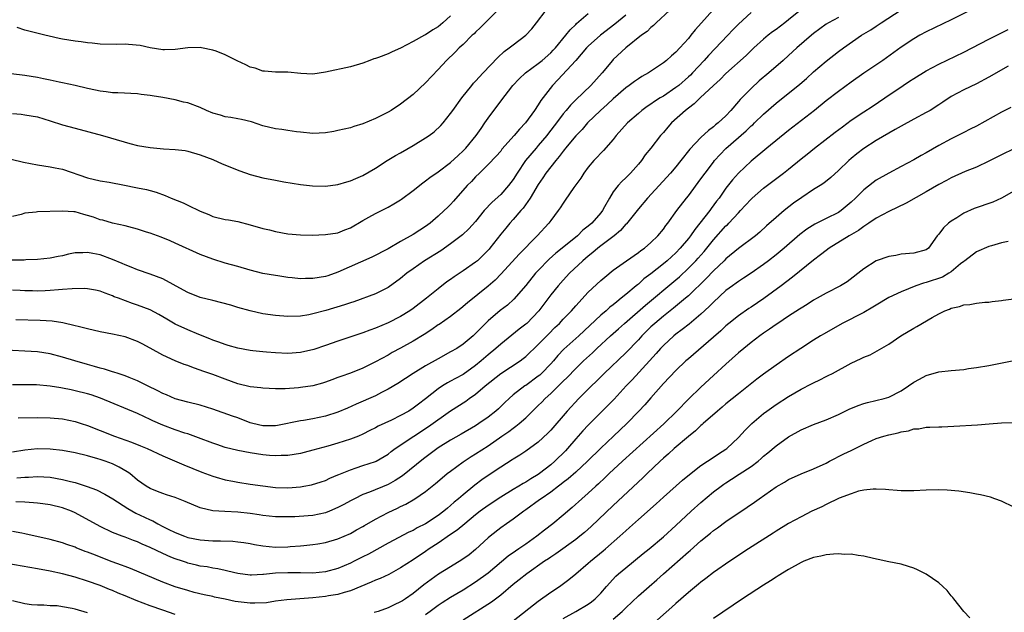
# Model space of a CAD drawing. Units: inches. Extents: x 2607000 to 2610000, y 1533000 to 1536000.
# Drawn here: x 2607596 to 2607753, y 1533085 to 1533179 of the extents above; entities that cross this region are included whole.
import ezdxf

# ---------------------------------------------------------------- set-up
doc = ezdxf.new("R2010")
doc.units = ezdxf.units.IN
doc.header["$MEASUREMENT"] = 0
doc.layers.add('LD26071533_2ft', color=82, linetype='Continuous')

msp = doc.modelspace()

# ---------------------------------------------------------------- linework, layer by layer
at = {"layer": 'LD26071533_2ft'}
for points, elevation in [([(2607672.78, 1533181.22), (2607671, 1533179.47), (2607669.77, 1533178.23), (2607669, 1533177.53), (2607668.75, 1533177.25), (2607668.47, 1533177), (2607667, 1533175.56), (2607666.39, 1533175), (2607665.71, 1533174.29), (2607664.36, 1533173), (2607663, 1533171.53), (2607661, 1533169.41), (2607659, 1533167.54), (2607657, 1533165.98), (2607655.51, 1533165), (2607655, 1533164.71), (2607653, 1533163.71), (2607651, 1533162.88), (2607649.56, 1533162.44), (2607649, 1533162.24), (2607647, 1533161.78), (2607646.34, 1533161.66), (2607645, 1533161.42), (2607643, 1533161.31), (2607641, 1533161.52), (2607640.39, 1533161.61), (2607639, 1533161.79), (2607638.06, 1533161.94), (2607637, 1533162.07), (2607635, 1533162.57), (2607633.17, 1533163.17), (2607631.58, 1533163.58), (2607631, 1533163.67), (2607629.9, 1533163.9), (2607629, 1533163.98), (2607628.24, 1533164.24), (2607627, 1533164.57), (2607626.01, 1533165), (2607625, 1533165.49), (2607623, 1533166.24), (2607622.35, 1533166.35), (2607621, 1533166.71), (2607619, 1533167.06), (2607617.32, 1533167.32), (2607617, 1533167.38), (2607615.56, 1533167.56), (2607615, 1533167.65), (2607611.83, 1533167.83), (2607611, 1533167.81), (2607609.99, 1533167.99), (2607609, 1533168.06), (2607608.26, 1533168.26), (2607607, 1533168.52), (2607605, 1533169), (2607603, 1533169.42), (2607602.48, 1533169.52), (2607601, 1533169.83), (2607599.97, 1533170.03), (2607599, 1533170.24), (2607597, 1533170.57), (2607593, 1533171.08)], 7538), ([(2607720.91, 1533181), (2607719, 1533179.45), (2607718.38, 1533179), (2607717, 1533177.95), (2607716.44, 1533177.56), (2607715.74, 1533177), (2607715, 1533176.38), (2607713.46, 1533175), (2607713, 1533174.58), (2607712.2, 1533173.8), (2607709, 1533170.92), (2607708.05, 1533169.95), (2607707, 1533169), (2607704.88, 1533167), (2607703.94, 1533166.06), (2607703, 1533165.37), (2607702.53, 1533165), (2607700.32, 1533163), (2607699.69, 1533162.31), (2607699, 1533161.49), (2607698.56, 1533161), (2607697, 1533159), (2607696.09, 1533157.91), (2607695.49, 1533157), (2607695, 1533156.41), (2607693.77, 1533155), (2607693, 1533154.23), (2607692.34, 1533153.66), (2607691.75, 1533153), (2607691, 1533152.01), (2607690.37, 1533151), (2607689.6, 1533149.6), (2607689.25, 1533149), (2607689, 1533148.67), (2607687.56, 1533147), (2607687, 1533146.51), (2607686.14, 1533145.86), (2607685.26, 1533145), (2607682.81, 1533143), (2607681.8, 1533142.2), (2607680.75, 1533141.25), (2607679, 1533139.46), (2607678.57, 1533139), (2607677, 1533137.07), (2607675.12, 1533134.88), (2607674.07, 1533133.93), (2607672.94, 1533133.06), (2607671, 1533131.39), (2607670.59, 1533131), (2607669, 1533129.36), (2607668.61, 1533129), (2607667, 1533127.66), (2607665.97, 1533127), (2607665, 1533126.43), (2607663, 1533125.35), (2607661, 1533124.2), (2607659.03, 1533123), (2607656.58, 1533121.42), (2607655, 1533120.48), (2607653.95, 1533119.95), (2607653, 1533119.44), (2607649.92, 1533118.08), (2607648.55, 1533117.45), (2607647, 1533116.79), (2607645, 1533116.16), (2607643, 1533115.75), (2607641.5, 1533115.5), (2607641, 1533115.43), (2607637.33, 1533114.67), (2607637, 1533114.63), (2607635, 1533114.61), (2607633.42, 1533115), (2607633, 1533115.12), (2607631, 1533115.92), (2607630.18, 1533116.18), (2607627, 1533117.31), (2607625, 1533117.95), (2607623, 1533118.41), (2607621, 1533118.92), (2607619.59, 1533119.59), (2607619, 1533119.81), (2607618.24, 1533120.24), (2607616.59, 1533121), (2607615, 1533121.82), (2607613.63, 1533122.37), (2607613, 1533122.64), (2607611.86, 1533123), (2607611.22, 1533123.22), (2607611, 1533123.28), (2607609.69, 1533123.69), (2607609, 1533123.85), (2607608.12, 1533124.12), (2607607, 1533124.41), (2607604.95, 1533125), (2607603, 1533125.61), (2607601, 1533126.12), (2607599, 1533126.43), (2607597, 1533126.58), (2607593, 1533126.75)], 7524), ([(2607700.04, 1533181), (2607697.87, 1533179), (2607697.44, 1533178.56), (2607697, 1533178.23), (2607696.38, 1533177.62), (2607695.52, 1533177), (2607693, 1533174.99), (2607691, 1533173.12), (2607690.89, 1533173), (2607689.24, 1533171), (2607687.42, 1533169), (2607685, 1533166.7), (2607684.16, 1533165.84), (2607683.48, 1533165), (2607683, 1533164.44), (2607681.91, 1533163), (2607680.64, 1533161.36), (2607680.37, 1533161), (2607679, 1533159.38), (2607678.65, 1533159), (2607676.97, 1533157.03), (2607675.62, 1533155), (2607675, 1533153.98), (2607674.26, 1533153), (2607673, 1533151.6), (2607671.63, 1533150.37), (2607670.36, 1533149), (2607669, 1533147.29), (2607667.93, 1533146.07), (2607666.88, 1533145.12), (2607665, 1533143.7), (2607663.43, 1533142.57), (2607660.84, 1533141), (2607659, 1533139.73), (2607658, 1533139), (2607657, 1533138.16), (2607655, 1533136.72), (2607653, 1533135.72), (2607649.54, 1533134.46), (2607649, 1533134.29), (2607648.05, 1533133.95), (2607645.06, 1533133.06), (2607643, 1533132.5), (2607642.37, 1533132.37), (2607641, 1533132.14), (2607639, 1533132.09), (2607637, 1533132.25), (2607635, 1533132.54), (2607633, 1533132.98), (2607631, 1533133.55), (2607629.91, 1533133.91), (2607627, 1533134.65), (2607625, 1533135.13), (2607623, 1533135.91), (2607622.31, 1533136.31), (2607619, 1533138.12), (2607617, 1533138.88), (2607615, 1533139.53), (2607613.97, 1533139.97), (2607613, 1533140.33), (2607612.55, 1533140.55), (2607611, 1533141.22), (2607609, 1533141.93), (2607607.82, 1533142.18), (2607607, 1533142.31), (2607606.24, 1533142.24), (2607605, 1533142.24), (2607603.94, 1533142.06), (2607603, 1533141.8), (2607602.32, 1533141.68), (2607601, 1533141.4), (2607599, 1533141.22), (2607597.14, 1533141.14), (2607596.89, 1533141.11), (2607594.93, 1533141.07)], 7530), ([(2607749, 1533181.49), (2607745, 1533179.46), (2607741, 1533177.54), (2607739.98, 1533177), (2607739, 1533176.44), (2607737, 1533175.13), (2607734.04, 1533173), (2607731.05, 1533170.95), (2607729, 1533169.51), (2607727, 1533168.05), (2607725, 1533166.52), (2607723.12, 1533165), (2607719, 1533161.8), (2607715.52, 1533159), (2607713, 1533156.89), (2607711, 1533154.97), (2607710.06, 1533153.94), (2607709, 1533152.58), (2607707.89, 1533151), (2607707.5, 1533150.5), (2607706.64, 1533149.36), (2607706.4, 1533149), (2607704.83, 1533147), (2607704, 1533146), (2607703.33, 1533145), (2607703, 1533144.57), (2607701.69, 1533143), (2607701, 1533142.28), (2607699.59, 1533141), (2607699, 1533140.51), (2607697, 1533138.93), (2607695.9, 1533138.1), (2607695, 1533137.27), (2607694.84, 1533137.16), (2607694.67, 1533137), (2607693, 1533135.59), (2607692.27, 1533135), (2607691.54, 1533134.46), (2607691, 1533133.97), (2607690.44, 1533133.56), (2607689.83, 1533133), (2607689, 1533132.3), (2607685.48, 1533129), (2607683.11, 1533126.89), (2607682.14, 1533125.86), (2607681.42, 1533125), (2607681, 1533124.53), (2607679.52, 1533123), (2607679.25, 1533122.75), (2607679, 1533122.54), (2607677, 1533121.1), (2607676.84, 1533121), (2607675, 1533119.58), (2607674.34, 1533119), (2607673.65, 1533118.35), (2607672.65, 1533117.35), (2607672.25, 1533117), (2607671, 1533116.03), (2607669.53, 1533115), (2607669, 1533114.65), (2607666.71, 1533113.29), (2607665, 1533112.35), (2607663, 1533111.1), (2607660.66, 1533109.34), (2607657.33, 1533106.67), (2607656.12, 1533105.88), (2607655, 1533105.27), (2607652.05, 1533104.05), (2607651, 1533103.66), (2607649.64, 1533103), (2607649, 1533102.67), (2607647.94, 1533102.06), (2607647, 1533101.59), (2607645.64, 1533101), (2607645, 1533100.74), (2607643, 1533100.33), (2607642.25, 1533100.25), (2607640.11, 1533100.11), (2607639, 1533100.09), (2607638.09, 1533100.09), (2607637, 1533100.12), (2607635, 1533100.34), (2607634.44, 1533100.44), (2607633, 1533100.64), (2607631, 1533100.86), (2607628.93, 1533100.93), (2607627, 1533101.05), (2607625, 1533101.54), (2607622.57, 1533102.57), (2607621, 1533103.18), (2607619.62, 1533103.62), (2607619, 1533103.84), (2607618.15, 1533104.15), (2607617, 1533104.63), (2607616.37, 1533105), (2607615, 1533105.95), (2607613.74, 1533107), (2607613.31, 1533107.31), (2607612.05, 1533108.05), (2607611, 1533108.55), (2607609.79, 1533109), (2607609, 1533109.27), (2607608.62, 1533109.38), (2607607, 1533109.82), (2607605, 1533110.31), (2607603, 1533110.7), (2607601, 1533110.93), (2607599, 1533110.95), (2607597, 1533110.76), (2607595, 1533110.45)], 7518), ([(2607595, 1533164.5), (2607596.39, 1533164.39), (2607597, 1533164.31), (2607599, 1533163.96), (2607601, 1533163.37), (2607603, 1533162.72), (2607605, 1533162.15), (2607609.37, 1533161), (2607610.65, 1533160.65), (2607613.73, 1533159.73), (2607615, 1533159.4), (2607617, 1533159.07), (2607619.13, 1533158.87), (2607621, 1533158.75), (2607622.59, 1533158.59), (2607623, 1533158.49), (2607625, 1533157.93), (2607627, 1533157.17), (2607628.5, 1533156.5), (2607631.34, 1533155.34), (2607633, 1533154.78), (2607635, 1533154.26), (2607637, 1533153.86), (2607638.38, 1533153.62), (2607641, 1533153.18), (2607642.94, 1533152.94), (2607645, 1533152.9), (2607647, 1533153.17), (2607648.41, 1533153.59), (2607649, 1533153.74), (2607649.87, 1533154.13), (2607651, 1533154.6), (2607653, 1533155.77), (2607654.87, 1533157), (2607656.18, 1533157.82), (2607657, 1533158.26), (2607659, 1533159.4), (2607661, 1533160.61), (2607661.59, 1533161), (2607662.4, 1533161.6), (2607663.42, 1533162.58), (2607663.81, 1533163), (2607665, 1533164.49), (2607665.35, 1533165), (2607666.78, 1533167), (2607668.37, 1533169), (2607668.66, 1533169.34), (2607669, 1533169.68), (2607670.2, 1533171), (2607672.53, 1533173.47), (2607673.57, 1533174.43), (2607674.38, 1533175), (2607675, 1533175.5), (2607677.04, 1533177), (2607677.97, 1533178.03), (2607678.73, 1533179), (2607680.25, 1533181)], 7536), ([(2607706.91, 1533181), (2607705.08, 1533179), (2607704.1, 1533177.9), (2607703.4, 1533177), (2607703, 1533176.52), (2607701.63, 1533175), (2607701, 1533174.33), (2607700.28, 1533173.72), (2607699.51, 1533173), (2607699, 1533172.59), (2607696.64, 1533171), (2607695.58, 1533170.42), (2607695, 1533170.07), (2607694.37, 1533169.63), (2607693.53, 1533169), (2607693, 1533168.63), (2607691, 1533166.87), (2607690.04, 1533165.96), (2607688.93, 1533165), (2607686.9, 1533163), (2607686.02, 1533161.98), (2607685, 1533160.97), (2607683.38, 1533159), (2607683.22, 1533158.78), (2607683, 1533158.52), (2607682.37, 1533157.63), (2607681.8, 1533157), (2607680.24, 1533155), (2607679.75, 1533154.25), (2607679, 1533153.18), (2607677.69, 1533151), (2607676.59, 1533149.41), (2607676.21, 1533149), (2607675, 1533147.57), (2607674.48, 1533147), (2607673.8, 1533146.2), (2607673, 1533145.22), (2607671.28, 1533143), (2607671.15, 1533142.85), (2607671, 1533142.68), (2607669.29, 1533141), (2607669, 1533140.75), (2607667, 1533139.38), (2607665.56, 1533138.44), (2607665, 1533138.02), (2607664.38, 1533137.62), (2607663, 1533136.53), (2607661.14, 1533135), (2607659, 1533133.37), (2607658.48, 1533133), (2607657, 1533132.1), (2607655, 1533131.09), (2607653, 1533130.21), (2607652.11, 1533129.89), (2607651, 1533129.46), (2607647, 1533128.16), (2607645, 1533127.47), (2607643.15, 1533126.85), (2607641, 1533126.34), (2607639, 1533126.19), (2607637, 1533126.28), (2607635.59, 1533126.41), (2607635, 1533126.44), (2607633.38, 1533126.62), (2607633, 1533126.65), (2607631.03, 1533127.03), (2607629.48, 1533127.48), (2607629, 1533127.62), (2607627.99, 1533127.99), (2607627, 1533128.33), (2607626.53, 1533128.53), (2607624.8, 1533129.2), (2607623, 1533129.96), (2607621, 1533130.89), (2607619.65, 1533131.65), (2607618.41, 1533132.41), (2607617, 1533133.14), (2607615, 1533133.91), (2607614.17, 1533134.17), (2607611.94, 1533135), (2607611.26, 1533135.26), (2607611, 1533135.4), (2607609.8, 1533135.8), (2607609, 1533136.14), (2607608.29, 1533136.29), (2607607, 1533136.52), (2607606.56, 1533136.56), (2607604.54, 1533136.54), (2607603, 1533136.39), (2607602.37, 1533136.37), (2607601, 1533136.23), (2607600.22, 1533136.22), (2607599, 1533136.16), (2607598.18, 1533136.18), (2607597, 1533136.2), (2607596.24, 1533136.25), (2607595, 1533136.3)], 7528), ([(2607595.91, 1533115.91), (2607599, 1533115.96), (2607601, 1533115.92), (2607603, 1533115.75), (2607605, 1533115.33), (2607605.98, 1533115), (2607607, 1533114.67), (2607609, 1533113.91), (2607611.31, 1533113), (2607614.04, 1533112.04), (2607615.46, 1533111.46), (2607616.53, 1533111), (2607619, 1533109.85), (2607622.38, 1533108.38), (2607625.23, 1533107.23), (2607627, 1533106.57), (2607627.57, 1533106.43), (2607629, 1533106.02), (2607630.19, 1533105.81), (2607631, 1533105.64), (2607633, 1533105.33), (2607635, 1533105.03), (2607637, 1533104.8), (2607639, 1533104.74), (2607641, 1533104.91), (2607641.53, 1533105), (2607642.78, 1533105.22), (2607644.33, 1533105.67), (2607645, 1533105.9), (2607645.73, 1533106.27), (2607647, 1533106.79), (2607647.13, 1533106.87), (2607649, 1533107.63), (2607649.92, 1533107.92), (2607651, 1533108.29), (2607653, 1533108.94), (2607653.11, 1533109), (2607655, 1533110.12), (2607655.48, 1533110.52), (2607656.16, 1533111), (2607659.11, 1533113), (2607661.47, 1533114.53), (2607665, 1533117.04), (2607667.41, 1533118.59), (2607667.97, 1533119), (2607669, 1533119.69), (2607670.54, 1533121), (2607673, 1533123), (2607676.09, 1533125), (2607676.62, 1533125.38), (2607677, 1533125.69), (2607679, 1533127.6), (2607680.67, 1533129.33), (2607681.68, 1533130.32), (2607682.4, 1533131), (2607683, 1533131.65), (2607684.3, 1533133), (2607685, 1533133.8), (2607687, 1533135.96), (2607689, 1533137.85), (2607689.62, 1533138.38), (2607691, 1533139.49), (2607693.11, 1533141), (2607695, 1533142.3), (2607695.38, 1533142.62), (2607695.96, 1533143), (2607697, 1533143.91), (2607698.12, 1533145), (2607699, 1533146.06), (2607699.38, 1533146.62), (2607699.7, 1533147), (2607701.17, 1533149), (2607702.71, 1533151), (2607703, 1533151.35), (2607705, 1533154.08), (2607705.65, 1533155), (2607707, 1533156.76), (2607707.19, 1533157), (2607708.05, 1533157.95), (2607709, 1533158.94), (2607712.24, 1533161.76), (2607713, 1533162.52), (2607713.27, 1533162.73), (2607713.55, 1533163), (2607715, 1533164.43), (2607717, 1533166.19), (2607720.79, 1533169.21), (2607721.87, 1533170.13), (2607723, 1533171.15), (2607725, 1533172.85), (2607727, 1533174.42), (2607727.78, 1533175), (2607730.66, 1533177), (2607732.14, 1533177.86), (2607733, 1533178.47), (2607733.33, 1533178.67), (2607733.77, 1533179), (2607737, 1533181.05)], 7520), ([(2607594.79, 1533157.21), (2607596.74, 1533156.74), (2607599, 1533156.33), (2607601, 1533156.02), (2607601.83, 1533155.83), (2607603, 1533155.61), (2607607, 1533154.24), (2607609, 1533153.77), (2607610.45, 1533153.55), (2607612.92, 1533153.08), (2607614.72, 1533152.72), (2607615, 1533152.65), (2607616.4, 1533152.4), (2607617, 1533152.21), (2607617.96, 1533151.96), (2607619.41, 1533151.41), (2607620.35, 1533151), (2607622.25, 1533150.25), (2607623, 1533149.9), (2607625, 1533148.93), (2607626.39, 1533148.39), (2607627, 1533148.09), (2607629, 1533147.61), (2607629.51, 1533147.51), (2607631, 1533147.27), (2607633, 1533146.75), (2607635, 1533146.17), (2607636.08, 1533145.92), (2607637, 1533145.67), (2607639, 1533145.32), (2607641, 1533145.13), (2607642.89, 1533145.11), (2607645, 1533145.18), (2607647, 1533145.48), (2607648.08, 1533145.92), (2607649, 1533146.28), (2607651, 1533147.45), (2607651.96, 1533147.96), (2607653, 1533148.54), (2607655, 1533149.55), (2607655.93, 1533150.07), (2607657, 1533150.71), (2607657.17, 1533150.83), (2607659, 1533152.22), (2607660.55, 1533153.45), (2607661, 1533153.75), (2607661.7, 1533154.3), (2607663, 1533155.19), (2607665, 1533156.68), (2607666.19, 1533157.81), (2607667, 1533158.54), (2607667.23, 1533158.77), (2607667.44, 1533159), (2607669.09, 1533161), (2607669.87, 1533162.13), (2607670.48, 1533163), (2607671, 1533163.79), (2607673, 1533166.49), (2607674.95, 1533169), (2607675.94, 1533170.06), (2607676.97, 1533171), (2607679, 1533172.49), (2607679.62, 1533173), (2607681, 1533174.22), (2607681.39, 1533174.61), (2607681.74, 1533175), (2607683.42, 1533177), (2607684.1, 1533177.9), (2607685, 1533178.74), (2607685.13, 1533178.87), (2607687, 1533180.46)], 7534), ([(2607693, 1533180.24), (2607691.24, 1533178.76), (2607688.96, 1533177.04), (2607687, 1533175.26), (2607686.74, 1533175), (2607685, 1533172.98), (2607682.13, 1533169.87), (2607681.29, 1533169), (2607679.4, 1533166.6), (2607679, 1533165.92), (2607678.38, 1533165), (2607676.96, 1533163), (2607675.99, 1533162.01), (2607675.18, 1533161), (2607673.2, 1533158.8), (2607673, 1533158.52), (2607672.29, 1533157.71), (2607671, 1533156.35), (2607669.62, 1533155), (2607669, 1533154.42), (2607668.32, 1533153.68), (2607667.65, 1533153), (2607665.48, 1533150.52), (2607665, 1533149.99), (2607664.49, 1533149.51), (2607663.99, 1533149), (2607663, 1533148.1), (2607661.71, 1533147), (2607661, 1533146.46), (2607660.1, 1533145.9), (2607659, 1533145.19), (2607657, 1533144.07), (2607655, 1533142.9), (2607652.41, 1533141.59), (2607647, 1533139.16), (2607645.4, 1533138.6), (2607645, 1533138.49), (2607643, 1533138.15), (2607641.84, 1533138.16), (2607641, 1533138.12), (2607639.71, 1533138.29), (2607639, 1533138.34), (2607637.42, 1533138.58), (2607637, 1533138.63), (2607635, 1533138.98), (2607633, 1533139.51), (2607631, 1533140.08), (2607629, 1533140.61), (2607627, 1533141.23), (2607625, 1533142), (2607621, 1533143.82), (2607620.17, 1533144.17), (2607618.74, 1533144.74), (2607617, 1533145.38), (2607616.41, 1533145.59), (2607615, 1533146.06), (2607613.57, 1533146.43), (2607613, 1533146.6), (2607611, 1533147), (2607609.46, 1533147.46), (2607609, 1533147.55), (2607607.94, 1533147.94), (2607607, 1533148.25), (2607606.39, 1533148.39), (2607605, 1533148.8), (2607604.8, 1533148.8), (2607603, 1533148.94), (2607599, 1533148.83), (2607598.78, 1533148.78), (2607597, 1533148.59), (2607596.41, 1533148.41), (2607595, 1533148.08)], 7532), ([(2607727, 1533179.83), (2607725.4, 1533179), (2607725, 1533178.76), (2607723.98, 1533178.02), (2607723, 1533177.29), (2607722.64, 1533177), (2607720.34, 1533175), (2607719, 1533173.76), (2607718.15, 1533173), (2607715.83, 1533171), (2607714.29, 1533169.71), (2607713, 1533168.52), (2607711.26, 1533166.74), (2607711, 1533166.41), (2607709.79, 1533165), (2607709, 1533164.16), (2607707.75, 1533163), (2607707.31, 1533162.69), (2607707, 1533162.39), (2607706.19, 1533161.81), (2607705, 1533160.67), (2607703.2, 1533158.8), (2607701.8, 1533157), (2607701, 1533156), (2607700.14, 1533155), (2607696.45, 1533151), (2607695, 1533149.31), (2607693.09, 1533146.91), (2607693, 1533146.84), (2607692.15, 1533145.85), (2607691.14, 1533145), (2607689, 1533143.39), (2607688.5, 1533143), (2607687.7, 1533142.3), (2607687, 1533141.75), (2607686.12, 1533141), (2607684.01, 1533139), (2607683, 1533137.91), (2607682.2, 1533137), (2607681, 1533135.53), (2607679.91, 1533134.09), (2607679.12, 1533133), (2607677.16, 1533131), (2607677, 1533130.85), (2607675.93, 1533130.07), (2607673, 1533127.7), (2607672.24, 1533127), (2607671, 1533125.98), (2607669.88, 1533125), (2607669, 1533124.27), (2607667, 1533122.85), (2607665.79, 1533122.21), (2607665, 1533121.75), (2607664.5, 1533121.5), (2607663.71, 1533121), (2607663, 1533120.53), (2607661, 1533118.92), (2607659.89, 1533118.11), (2607659, 1533117.43), (2607658.32, 1533117), (2607657, 1533116.27), (2607655.55, 1533115.55), (2607653.43, 1533114.57), (2607653, 1533114.33), (2607652.11, 1533113.89), (2607651, 1533113.31), (2607650.28, 1533113), (2607649, 1533112.48), (2607647, 1533111.85), (2607645.38, 1533111.38), (2607643, 1533110.73), (2607641.6, 1533110.4), (2607641, 1533110.24), (2607639, 1533109.92), (2607637.91, 1533109.91), (2607637, 1533109.86), (2607636.08, 1533109.92), (2607635, 1533110.02), (2607633, 1533110.3), (2607631, 1533110.67), (2607629, 1533111.18), (2607627.64, 1533111.64), (2607627, 1533111.84), (2607624.72, 1533112.72), (2607623, 1533113.34), (2607622.53, 1533113.47), (2607621, 1533113.97), (2607619, 1533114.72), (2607617.44, 1533115.44), (2607617, 1533115.67), (2607616.07, 1533116.07), (2607615, 1533116.58), (2607609.05, 1533119.05), (2607607.56, 1533119.56), (2607607, 1533119.73), (2607605, 1533120.25), (2607604.37, 1533120.37), (2607603, 1533120.67), (2607602.7, 1533120.7), (2607601, 1533120.98), (2607598.83, 1533121.17), (2607596.8, 1533121.2), (2607595, 1533121.19)], 7522), ([(2607713, 1533180.64), (2607711, 1533178.8), (2607710.11, 1533177.89), (2607709.31, 1533177), (2607706.21, 1533173.79), (2607705.53, 1533173), (2607703.67, 1533171), (2607703.34, 1533170.66), (2607703, 1533170.35), (2607701.44, 1533169), (2607701, 1533168.65), (2607699, 1533167.3), (2607698.5, 1533167), (2607697.58, 1533166.42), (2607697, 1533166), (2607696.39, 1533165.61), (2607695.55, 1533165), (2607695, 1533164.54), (2607693.25, 1533163), (2607691.48, 1533161), (2607691, 1533160.38), (2607689.42, 1533158.58), (2607689, 1533158.18), (2607688.44, 1533157.56), (2607687.91, 1533157), (2607687, 1533155.93), (2607686.3, 1533155), (2607685.79, 1533154.21), (2607684.7, 1533152.7), (2607683.33, 1533150.67), (2607683, 1533150.22), (2607682.53, 1533149.47), (2607682.2, 1533149), (2607681, 1533147.44), (2607680.68, 1533147), (2607678.85, 1533145), (2607675.95, 1533142.05), (2607673.09, 1533138.91), (2607672.11, 1533137.89), (2607671, 1533136.92), (2607667.7, 1533134.3), (2607666.61, 1533133.39), (2607665, 1533132.12), (2607663.17, 1533130.83), (2607663, 1533130.74), (2607661.99, 1533130.01), (2607660.77, 1533129.23), (2607659, 1533128.13), (2607657, 1533127.03), (2607655.68, 1533126.32), (2607655, 1533125.92), (2607653, 1533124.84), (2607651, 1533123.87), (2607649, 1533123.06), (2607647.47, 1533122.53), (2607647, 1533122.33), (2607646.01, 1533121.99), (2607645, 1533121.59), (2607644.55, 1533121.45), (2607642.98, 1533121.02), (2607641, 1533120.73), (2607640.7, 1533120.7), (2607638.55, 1533120.55), (2607637, 1533120.56), (2607635, 1533120.63), (2607634.7, 1533120.7), (2607633, 1533120.88), (2607631, 1533121.36), (2607629, 1533122.07), (2607627, 1533122.84), (2607625.39, 1533123.39), (2607625, 1533123.54), (2607623.9, 1533123.9), (2607623, 1533124.27), (2607622.45, 1533124.45), (2607621.02, 1533125.02), (2607619, 1533125.9), (2607617, 1533127.03), (2607615.71, 1533127.71), (2607615, 1533128.1), (2607613, 1533128.85), (2607611, 1533129.28), (2607609, 1533129.65), (2607607, 1533130.11), (2607605.52, 1533130.48), (2607605, 1533130.63), (2607603.06, 1533131.06), (2607601.33, 1533131.33), (2607599.45, 1533131.45), (2607595.56, 1533131.56)], 7526), ([(2607665, 1533180.13), (2607663.76, 1533179), (2607663, 1533178.37), (2607662.14, 1533177.86), (2607661, 1533177.09), (2607660.82, 1533177), (2607659, 1533175.99), (2607657, 1533174.95), (2607655.64, 1533174.36), (2607655, 1533174.04), (2607653.46, 1533173.46), (2607653, 1533173.31), (2607652.75, 1533173.25), (2607652.07, 1533173), (2607651, 1533172.58), (2607649, 1533171.97), (2607645, 1533171.11), (2607643, 1533170.82), (2607641.08, 1533170.92), (2607639, 1533171.12), (2607637, 1533171.13), (2607635.27, 1533171.27), (2607635, 1533171.27), (2607633.77, 1533171.77), (2607633, 1533171.94), (2607632.31, 1533172.31), (2607630.92, 1533172.92), (2607629, 1533173.86), (2607627.55, 1533174.45), (2607627, 1533174.65), (2607625.21, 1533175), (2607625, 1533175.04), (2607623, 1533175), (2607621, 1533174.76), (2607619.31, 1533174.69), (2607619, 1533174.7), (2607617, 1533175), (2607615.38, 1533175.38), (2607613.56, 1533175.56), (2607613, 1533175.59), (2607611.56, 1533175.56), (2607609, 1533175.61), (2607607.75, 1533175.75), (2607607, 1533175.8), (2607605.96, 1533175.96), (2607605, 1533176.06), (2607603, 1533176.38), (2607602.48, 1533176.48), (2607600.84, 1533176.84), (2607600.18, 1533177), (2607597, 1533177.85), (2607595.75, 1533178.25)], 7540), ([(2607595.69, 1533106.31), (2607597, 1533106.45), (2607597.55, 1533106.45), (2607599, 1533106.53), (2607601, 1533106.41), (2607603, 1533106.08), (2607604.26, 1533105.74), (2607605, 1533105.57), (2607606.93, 1533104.93), (2607608.4, 1533104.4), (2607609.74, 1533103.74), (2607611.04, 1533102.96), (2607613.42, 1533101.42), (2607614.7, 1533100.7), (2607616.07, 1533100.07), (2607617, 1533099.6), (2607617.44, 1533099.44), (2607618.2, 1533099), (2607619, 1533098.58), (2607619.88, 1533098.12), (2607621, 1533097.59), (2607622.48, 1533097), (2607623, 1533096.82), (2607625, 1533096.42), (2607627, 1533096.27), (2607628.26, 1533096.26), (2607630.19, 1533096.19), (2607631, 1533096.11), (2607631.98, 1533095.98), (2607633, 1533095.83), (2607633.69, 1533095.69), (2607635, 1533095.48), (2607637, 1533095.28), (2607639, 1533095.31), (2607639.35, 1533095.35), (2607641, 1533095.47), (2607641.54, 1533095.54), (2607643, 1533095.66), (2607643.81, 1533095.81), (2607645, 1533095.98), (2607647, 1533096.58), (2607649, 1533097.43), (2607649.99, 1533098.01), (2607651, 1533098.55), (2607651.27, 1533098.73), (2607653, 1533099.74), (2607655, 1533100.79), (2607656.51, 1533101.49), (2607657, 1533101.74), (2607657.86, 1533102.14), (2607659.31, 1533103), (2607661, 1533104.16), (2607662.59, 1533105.41), (2607663.66, 1533106.34), (2607664.46, 1533107), (2607665, 1533107.42), (2607667, 1533108.9), (2607668.28, 1533109.72), (2607669, 1533110.14), (2607671, 1533111.46), (2607673.21, 1533113), (2607674.28, 1533113.72), (2607675, 1533114.28), (2607675.44, 1533114.56), (2607675.95, 1533115), (2607677, 1533115.93), (2607679, 1533117.87), (2607679.57, 1533118.43), (2607680.1, 1533119), (2607681, 1533119.81), (2607682.22, 1533121), (2607682.63, 1533121.37), (2607683, 1533121.77), (2607683.63, 1533122.37), (2607685, 1533123.8), (2607686.25, 1533125), (2607687.69, 1533126.31), (2607688.39, 1533127), (2607690.54, 1533129), (2607691.85, 1533130.15), (2607692.79, 1533131), (2607696.12, 1533133.88), (2607701, 1533137.95), (2607701.56, 1533138.44), (2607703, 1533139.79), (2607704.18, 1533141), (2607704.57, 1533141.43), (2607705.51, 1533142.49), (2607705.93, 1533143), (2607707, 1533144.34), (2607709, 1533146.55), (2607709.24, 1533146.76), (2607709.47, 1533147), (2607711, 1533148.65), (2607711.34, 1533149), (2607712.14, 1533149.86), (2607713, 1533150.82), (2607713.19, 1533151), (2607715, 1533152.59), (2607718.19, 1533155), (2607719, 1533155.64), (2607721, 1533157.27), (2607721.97, 1533158.03), (2607723.13, 1533159), (2607726.44, 1533161.56), (2607727.59, 1533162.41), (2607729, 1533163.43), (2607731, 1533164.78), (2607732.35, 1533165.65), (2607734.37, 1533167), (2607737.29, 1533169), (2607738.33, 1533169.67), (2607739, 1533170.12), (2607741, 1533171.35), (2607743, 1533172.41), (2607747, 1533174.31), (2607751, 1533176.41), (2607754.08, 1533177.92)], 7516), ([(2607754.08, 1533172.08), (2607751, 1533170.31), (2607749, 1533169.24), (2607747, 1533168.28), (2607745, 1533167.21), (2607743.67, 1533166.33), (2607743, 1533165.88), (2607741.62, 1533165), (2607741, 1533164.65), (2607739, 1533163.6), (2607737, 1533162.51), (2607736.05, 1533161.95), (2607735, 1533161.39), (2607733, 1533160.21), (2607731, 1533158.92), (2607729.91, 1533158.09), (2607729, 1533157.34), (2607728.61, 1533157), (2607727, 1533155.42), (2607725.73, 1533154.27), (2607724.61, 1533153.39), (2607724.03, 1533153), (2607723, 1533152.36), (2607721.12, 1533151.12), (2607719.8, 1533150.2), (2607718.27, 1533149), (2607717, 1533147.91), (2607715.45, 1533146.55), (2607714.41, 1533145.59), (2607713.69, 1533145), (2607711, 1533142.96), (2607709, 1533141.3), (2607708.71, 1533141), (2607707, 1533139.4), (2607705.83, 1533138.17), (2607703, 1533135.4), (2607702.54, 1533135), (2607700.6, 1533133.4), (2607699, 1533132.15), (2607697.61, 1533131), (2607697, 1533130.44), (2607695.55, 1533129), (2607695, 1533128.37), (2607693, 1533126.29), (2607689.55, 1533123), (2607688.27, 1533121.73), (2607687.5, 1533121), (2607685.5, 1533119), (2607683.62, 1533117), (2607681, 1533113.93), (2607680.55, 1533113.45), (2607679, 1533112.01), (2607677, 1533110.57), (2607676.06, 1533109.94), (2607675, 1533109.31), (2607674.82, 1533109.18), (2607673, 1533108.04), (2607671.18, 1533106.82), (2607670, 1533106), (2607668.86, 1533105.14), (2607667, 1533103.64), (2607666.28, 1533103), (2607665.58, 1533102.42), (2607665, 1533101.9), (2607664.5, 1533101.5), (2607663.92, 1533101), (2607663, 1533100.32), (2607661, 1533099), (2607659.67, 1533098.33), (2607659, 1533097.94), (2607658.35, 1533097.65), (2607655, 1533095.87), (2607651.88, 1533094.12), (2607651, 1533093.71), (2607649.61, 1533093), (2607649, 1533092.71), (2607647, 1533091.87), (2607645, 1533091.34), (2607643, 1533091.13), (2607641, 1533091.14), (2607639, 1533091.17), (2607637, 1533091.08), (2607635.1, 1533090.9), (2607635, 1533090.88), (2607633.19, 1533090.81), (2607633, 1533090.78), (2607631, 1533091.04), (2607629.43, 1533091.43), (2607629, 1533091.51), (2607627.8, 1533091.8), (2607627, 1533091.89), (2607626.1, 1533092.1), (2607625, 1533092.24), (2607624.4, 1533092.4), (2607623, 1533092.72), (2607622.79, 1533092.79), (2607622.19, 1533093), (2607621, 1533093.39), (2607620.32, 1533093.68), (2607619, 1533094.22), (2607617, 1533095.19), (2607615.72, 1533095.72), (2607615, 1533096.1), (2607614.32, 1533096.32), (2607613, 1533096.85), (2607612.55, 1533097), (2607611, 1533097.6), (2607609, 1533098.54), (2607605, 1533100.74), (2607604.42, 1533101), (2607603, 1533101.55), (2607601, 1533102.02), (2607599.84, 1533102.16), (2607599, 1533102.29), (2607598.36, 1533102.36), (2607597, 1533102.44), (2607595.53, 1533102.47)], 7514), ([(2607754.51, 1533165.49), (2607753, 1533164.74), (2607749, 1533162.51), (2607748.01, 1533161.99), (2607747, 1533161.48), (2607746.69, 1533161.31), (2607745, 1533160.48), (2607743, 1533159.38), (2607741, 1533158.22), (2607740.21, 1533157.79), (2607739, 1533157.09), (2607737, 1533156.06), (2607735, 1533155.01), (2607733, 1533153.87), (2607732.49, 1533153.51), (2607731, 1533152.35), (2607729.69, 1533151), (2607729, 1533150.36), (2607727.42, 1533149), (2607727, 1533148.71), (2607725, 1533147.72), (2607723.17, 1533146.83), (2607721.94, 1533146.06), (2607720.82, 1533145.18), (2607718.3, 1533143), (2607717, 1533141.92), (2607715.81, 1533141), (2607715, 1533140.38), (2607713, 1533139.01), (2607711.8, 1533138.2), (2607711, 1533137.7), (2607710.6, 1533137.4), (2607710.03, 1533137), (2607709, 1533136.24), (2607707, 1533134.39), (2607706.33, 1533133.67), (2607705, 1533132.46), (2607703.11, 1533130.89), (2607702, 1533130), (2607701, 1533129.29), (2607700.65, 1533129), (2607699, 1533127.49), (2607698.55, 1533127), (2607697.84, 1533126.16), (2607696.79, 1533125), (2607694, 1533122), (2607693.04, 1533121), (2607691.12, 1533118.88), (2607690.14, 1533117.86), (2607689, 1533116.75), (2607687, 1533114.75), (2607686.15, 1533113.85), (2607685, 1533112.55), (2607683.67, 1533111), (2607683.34, 1533110.66), (2607681.67, 1533109), (2607681, 1533108.42), (2607679.19, 1533107), (2607679, 1533106.87), (2607677.81, 1533106.19), (2607677, 1533105.65), (2607676.57, 1533105.43), (2607675.9, 1533105), (2607675, 1533104.46), (2607673, 1533103.22), (2607671, 1533101.9), (2607669.75, 1533101), (2607669, 1533100.42), (2607667.26, 1533099), (2607666.04, 1533097.96), (2607665, 1533097.28), (2607663, 1533095.92), (2607661.6, 1533095), (2607661, 1533094.58), (2607659, 1533093.23), (2607657, 1533091.93), (2607655.11, 1533090.89), (2607653.74, 1533090.26), (2607653, 1533089.98), (2607652.32, 1533089.68), (2607650.64, 1533089), (2607649, 1533088.28), (2607648.02, 1533088.02), (2607647, 1533087.69), (2607645.49, 1533087.49), (2607645, 1533087.39), (2607643, 1533087.19), (2607638.86, 1533086.86), (2607637, 1533086.63), (2607635.61, 1533086.39), (2607633.71, 1533086.29), (2607633, 1533086.31), (2607630.6, 1533086.6), (2607629, 1533086.95), (2607627.29, 1533087.29), (2607627, 1533087.36), (2607625.64, 1533087.64), (2607624.04, 1533088.04), (2607623, 1533088.32), (2607621, 1533088.93), (2607619, 1533089.68), (2607613.85, 1533091.85), (2607613, 1533092.15), (2607612.4, 1533092.4), (2607610.94, 1533092.94), (2607607.86, 1533094.14), (2607607, 1533094.46), (2607606.59, 1533094.59), (2607605.16, 1533095.16), (2607605, 1533095.23), (2607603.68, 1533095.68), (2607603, 1533095.94), (2607601, 1533096.5), (2607597, 1533097.4), (2607596.52, 1533097.48), (2607595, 1533097.76)], 7512), ([(2607757, 1533159.86), (2607751, 1533156.91), (2607749, 1533155.97), (2607747.23, 1533155.23), (2607745, 1533154.22), (2607744.21, 1533153.79), (2607743, 1533153.19), (2607741, 1533152.01), (2607737.79, 1533150.21), (2607735, 1533148.88), (2607733, 1533147.79), (2607731.82, 1533147), (2607731.34, 1533146.66), (2607731, 1533146.48), (2607730.17, 1533145.83), (2607728.68, 1533145), (2607725.49, 1533143), (2607725, 1533142.64), (2607724.08, 1533141.92), (2607723, 1533141.1), (2607719.64, 1533138.36), (2607717.82, 1533137), (2607715.04, 1533134.96), (2607713, 1533133.58), (2607712.64, 1533133.36), (2607711, 1533132.22), (2607709.47, 1533131), (2607709, 1533130.6), (2607708.17, 1533129.83), (2607707, 1533128.8), (2607703, 1533125.35), (2607702.61, 1533125), (2607701, 1533123.46), (2607699, 1533121.37), (2607697, 1533119.12), (2607696.01, 1533117.99), (2607695.09, 1533117), (2607693.15, 1533115), (2607691.05, 1533113), (2607689, 1533111.09), (2607686.88, 1533109), (2607685, 1533107.26), (2607683.81, 1533106.19), (2607683, 1533105.6), (2607682.67, 1533105.33), (2607682.22, 1533105), (2607681, 1533104.06), (2607679.46, 1533103), (2607679.21, 1533102.79), (2607677, 1533101.2), (2607676.7, 1533101), (2607675, 1533099.72), (2607673.94, 1533099), (2607673, 1533098.33), (2607671.32, 1533097), (2607671, 1533096.73), (2607669, 1533094.87), (2607667.95, 1533094.05), (2607666.78, 1533093.22), (2607665, 1533092.13), (2607663.08, 1533090.92), (2607661.89, 1533090.11), (2607660.75, 1533089.25), (2607659, 1533087.86), (2607657.78, 1533087), (2607657.3, 1533086.7), (2607657, 1533086.5), (2607655.96, 1533086.05), (2607655, 1533085.59), (2607653.41, 1533085), (2607652.81, 1533084.81)], 7510), ([(2607755, 1533152.09), (2607753.03, 1533150.97), (2607751.63, 1533150.37), (2607748.64, 1533149.36), (2607747, 1533148.61), (2607745.86, 1533147.86), (2607745, 1533147.33), (2607744.55, 1533147), (2607743.73, 1533146.27), (2607743, 1533145.27), (2607742.72, 1533145), (2607741.34, 1533143), (2607741, 1533142.74), (2607739, 1533142.23), (2607737, 1533142.03), (2607736.15, 1533141.85), (2607735, 1533141.68), (2607732.99, 1533141), (2607731, 1533139.72), (2607728.37, 1533137.63), (2607727.3, 1533137), (2607725, 1533135.84), (2607723.59, 1533135), (2607723, 1533134.68), (2607721.99, 1533134.01), (2607721, 1533133.42), (2607720.76, 1533133.24), (2607719, 1533132.14), (2607717.26, 1533131), (2607717, 1533130.83), (2607715.95, 1533130.05), (2607715, 1533129.43), (2607714.4, 1533129), (2607713, 1533127.93), (2607711.86, 1533127), (2607711, 1533126.27), (2607709, 1533124.5), (2607707, 1533122.68), (2607705, 1533120.81), (2607703, 1533118.9), (2607701.12, 1533117), (2607699.05, 1533114.95), (2607692.46, 1533109), (2607690.32, 1533107), (2607689.65, 1533106.35), (2607688.62, 1533105.38), (2607688.18, 1533105), (2607687, 1533103.9), (2607685.96, 1533103), (2607684.41, 1533101.59), (2607683, 1533100.39), (2607681.32, 1533099), (2607680.01, 1533097.99), (2607678.8, 1533097), (2607677, 1533095.74), (2607675.92, 1533095), (2607675.36, 1533094.64), (2607674.18, 1533093.82), (2607671, 1533091.13), (2607669, 1533089.65), (2607667, 1533088.37), (2607665, 1533087.21), (2607663.65, 1533086.35), (2607663, 1533085.92), (2607661.75, 1533085), (2607661, 1533084.47)], 7508), ([(2607754.09, 1533144.09), (2607753, 1533143.85), (2607751.4, 1533143.4), (2607751, 1533143.28), (2607749, 1533142.43), (2607747.16, 1533141), (2607747, 1533140.9), (2607746.48, 1533140.48), (2607745, 1533139.25), (2607744.63, 1533139), (2607743.6, 1533138.4), (2607741, 1533137.54), (2607740.56, 1533137.44), (2607739.34, 1533137), (2607737, 1533136.06), (2607735, 1533135.13), (2607733, 1533133.91), (2607732.44, 1533133.56), (2607731, 1533132.75), (2607727.54, 1533131), (2607724.66, 1533129.34), (2607724.08, 1533129), (2607723, 1533128.32), (2607720.95, 1533127), (2607719, 1533125.7), (2607717, 1533124.34), (2607715, 1533122.87), (2607713.93, 1533122.07), (2607711, 1533119.76), (2607709, 1533118.13), (2607708.39, 1533117.61), (2607707.62, 1533117), (2607705.33, 1533115), (2607705.17, 1533114.83), (2607705, 1533114.7), (2607704.15, 1533113.85), (2607703, 1533112.94), (2607700.71, 1533111), (2607699.82, 1533110.18), (2607699, 1533109.49), (2607698.46, 1533109), (2607696.38, 1533107), (2607695.69, 1533106.31), (2607691, 1533101.92), (2607687.45, 1533098.55), (2607686.4, 1533097.6), (2607685.67, 1533097), (2607685, 1533096.47), (2607681.83, 1533094.17), (2607681, 1533093.66), (2607680.62, 1533093.38), (2607680.02, 1533093), (2607677.18, 1533091), (2607675.98, 1533090.02), (2607675, 1533089.27), (2607673, 1533087.61), (2607671.52, 1533086.48), (2607667, 1533083.58)], 7506), ([(2607675, 1533083.49), (2607679, 1533086.63), (2607681, 1533088.05), (2607682.38, 1533089), (2607683.9, 1533090.1), (2607685, 1533091), (2607687, 1533092.69), (2607687.34, 1533093), (2607689.35, 1533094.65), (2607689.75, 1533095), (2607692.03, 1533097), (2607693, 1533097.88), (2607693.61, 1533098.39), (2607695, 1533099.65), (2607697.84, 1533102.16), (2607699, 1533103.22), (2607702.06, 1533105.94), (2607703.15, 1533106.85), (2607705, 1533108.28), (2607706.07, 1533109), (2607706.61, 1533109.39), (2607707.82, 1533110.18), (2607709, 1533110.91), (2607709.13, 1533111), (2607711, 1533112.79), (2607712.05, 1533113.95), (2607713.14, 1533115), (2607715, 1533116.58), (2607715.55, 1533117), (2607717, 1533118.05), (2607719, 1533119.34), (2607721, 1533120.47), (2607722.68, 1533121.32), (2607723, 1533121.51), (2607724.02, 1533121.98), (2607725, 1533122.5), (2607725.34, 1533122.66), (2607726, 1533123), (2607729, 1533124.63), (2607730.61, 1533125.39), (2607731, 1533125.62), (2607732.02, 1533125.98), (2607735, 1533127.7), (2607736.92, 1533129), (2607739, 1533130.25), (2607739.5, 1533130.5), (2607741.96, 1533131.96), (2607743, 1533132.52), (2607743.99, 1533133), (2607744.73, 1533133.27), (2607745, 1533133.41), (2607746.3, 1533133.7), (2607747, 1533133.95), (2607747.97, 1533134.03), (2607749, 1533134.22), (2607750.36, 1533134.36), (2607751, 1533134.4), (2607751.52, 1533134.48), (2607753, 1533134.64), (2607753.3, 1533134.7), (2607755, 1533134.94)], 7504), ([(2607683, 1533083.88), (2607685.01, 1533085), (2607687, 1533086.15), (2607687.49, 1533086.51), (2607688.1, 1533087), (2607689, 1533087.92), (2607689.92, 1533089), (2607691.4, 1533090.6), (2607691.85, 1533091), (2607693, 1533091.98), (2607695.76, 1533094.24), (2607696.71, 1533095), (2607699, 1533096.9), (2607701, 1533098.72), (2607703.43, 1533101), (2607705, 1533102.38), (2607707, 1533104.07), (2607708.21, 1533105), (2607708.67, 1533105.33), (2607709, 1533105.55), (2607709.9, 1533106.1), (2607711.11, 1533106.89), (2607713, 1533108.15), (2607714.12, 1533109), (2607714.6, 1533109.4), (2607715, 1533109.78), (2607715.68, 1533110.32), (2607717, 1533111.45), (2607719, 1533112.88), (2607721, 1533113.99), (2607723, 1533114.84), (2607725, 1533115.58), (2607727, 1533116.46), (2607728.7, 1533117.3), (2607730.1, 1533117.9), (2607731, 1533118.21), (2607731.62, 1533118.38), (2607734.25, 1533119), (2607735, 1533119.2), (2607737, 1533120.22), (2607738.18, 1533121), (2607739, 1533121.61), (2607739.91, 1533122.09), (2607741, 1533122.69), (2607743, 1533123.25), (2607745, 1533123.47), (2607747, 1533123.65), (2607747.77, 1533123.77), (2607749, 1533123.93), (2607751, 1533124.29), (2607752.61, 1533124.61), (2607755, 1533125.05)], 7502), ([(2607691, 1533083.74), (2607692.42, 1533085), (2607693, 1533085.59), (2607695, 1533087.49), (2607696.71, 1533089), (2607697.94, 1533090.06), (2607698.99, 1533091), (2607703, 1533094.5), (2607703.28, 1533094.72), (2607705, 1533096.28), (2607706.51, 1533097.49), (2607707, 1533097.9), (2607707.65, 1533098.35), (2607709, 1533099.35), (2607712.37, 1533101.63), (2607713.55, 1533102.45), (2607714.29, 1533103), (2607717, 1533104.88), (2607718.34, 1533105.66), (2607719, 1533106.08), (2607721, 1533106.97), (2607723, 1533107.76), (2607725, 1533108.69), (2607725.56, 1533109), (2607727.85, 1533110.15), (2607729, 1533110.68), (2607729.65, 1533111), (2607731, 1533111.69), (2607732.31, 1533112.31), (2607733, 1533112.61), (2607734.2, 1533113), (2607735, 1533113.22), (2607736.49, 1533113.51), (2607737, 1533113.67), (2607738.17, 1533113.83), (2607739, 1533114.13), (2607739.82, 1533114.18), (2607741, 1533114.42), (2607741.58, 1533114.42), (2607743, 1533114.49), (2607743.51, 1533114.49), (2607745.43, 1533114.57), (2607749.2, 1533114.8), (2607751.06, 1533114.94), (2607753, 1533115.12), (2607755.17, 1533115.17)], 7500), ([(2607755, 1533101.64), (2607753, 1533102.62), (2607751.97, 1533103), (2607751.24, 1533103.24), (2607749.64, 1533103.64), (2607749, 1533103.74), (2607747.96, 1533103.96), (2607746.21, 1533104.21), (2607744.36, 1533104.36), (2607743, 1533104.41), (2607741, 1533104.37), (2607739, 1533104.26), (2607737, 1533104.26), (2607736.33, 1533104.33), (2607735, 1533104.42), (2607734.49, 1533104.49), (2607733, 1533104.54), (2607732.54, 1533104.54), (2607731, 1533104.35), (2607730.18, 1533104.18), (2607729, 1533103.8), (2607727.07, 1533103.07), (2607725, 1533102.07), (2607724.29, 1533101.71), (2607722.72, 1533101), (2607721, 1533100.12), (2607719, 1533099.03), (2607717, 1533097.79), (2607716.53, 1533097.47), (2607712.6, 1533095), (2607709.63, 1533093), (2607707, 1533091.19), (2607705.76, 1533090.24), (2607705, 1533089.69), (2607704.63, 1533089.37), (2607703, 1533088.02), (2607701, 1533086.26), (2607700.34, 1533085.66), (2607697.13, 1533082.87)], 7498), ([(2607621, 1533084.51), (2607619, 1533085.17), (2607617, 1533085.87), (2607614.74, 1533086.74), (2607613, 1533087.49), (2607611.91, 1533087.91), (2607611, 1533088.33), (2607610.51, 1533088.51), (2607609, 1533089.12), (2607607, 1533089.83), (2607605, 1533090.45), (2607603, 1533090.99), (2607601, 1533091.43), (2607599, 1533091.81), (2607592.84, 1533092.84)], 7510), ([(2607747.97, 1533083.97), (2607747, 1533084.97), (2607745.38, 1533087), (2607745.22, 1533087.22), (2607745, 1533087.46), (2607744.33, 1533088.33), (2607743.65, 1533089), (2607743, 1533089.58), (2607741, 1533090.93), (2607739.61, 1533091.61), (2607739, 1533091.88), (2607738.16, 1533092.16), (2607737, 1533092.52), (2607735, 1533092.92), (2607733.3, 1533093.3), (2607732.58, 1533093.42), (2607731, 1533093.83), (2607730.1, 1533093.9), (2607729, 1533094.13), (2607727.91, 1533094.09), (2607727, 1533094.18), (2607726.16, 1533094.16), (2607725, 1533094.04), (2607724.16, 1533093.84), (2607723, 1533093.62), (2607721.45, 1533093), (2607721, 1533092.81), (2607719, 1533091.7), (2607717.33, 1533090.67), (2607717, 1533090.48), (2607716.1, 1533089.9), (2607715, 1533089.21), (2607711.63, 1533087), (2607707, 1533083.87)], 7496), ([(2607607, 1533084.79), (2607605, 1533085.37), (2607604.52, 1533085.48), (2607603, 1533085.75), (2607602.14, 1533085.86), (2607601, 1533085.91), (2607599.99, 1533086.01), (2607599, 1533086), (2607598.04, 1533086.04), (2607597, 1533086.2), (2607595, 1533086.67)], 7508)]:
    msp.add_lwpolyline(points, dxfattribs=dict(at, elevation=elevation))

doc.saveas('drawing.dxf')
